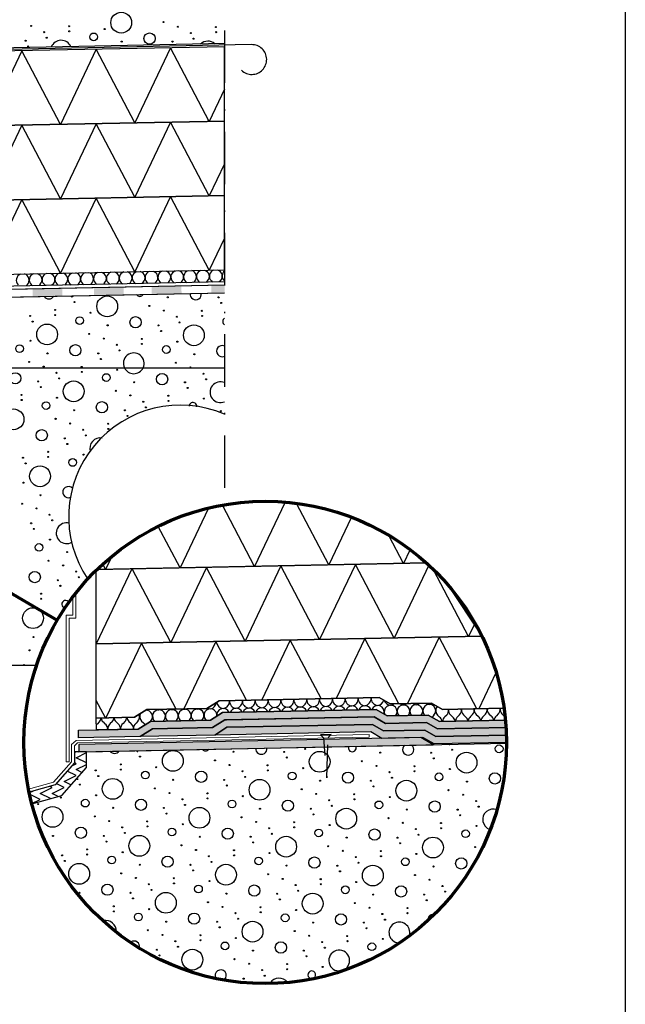
# Model space of a CAD drawing. Units: millimetres. Extents: x 18 to 200, y 10 to 287.
# Drawn here: x 159 to 200, y 130 to 196 of the extents above; entities that cross this region are included whole.
import ezdxf
from ezdxf.xclip import XClip

# ---------------------------------------------------------------- set-up
doc = ezdxf.new("R2010")
doc.units = ezdxf.units.MM
doc.header["$MEASUREMENT"] = 0
doc.header["$XCLIPFRAME"] = 0
doc.linetypes.add('DASHED2', pattern=[3.75, 2.5, -1.25])
doc.linetypes.add('Pistekatkoviiva', pattern=[6.702778, 3.527778, -1.763889, 0, -1.411111])
for name, color, linetype in [('KERABIT', 7, 'Continuous'), ('KERABIT_KERMI', 7, 'Continuous'), ('KERABIT_MAKSARUOHO', 7, 'Continuous'), ('KERABIT_SUODATINKANGAS', 7, 'Continuous')]:
    doc.layers.add(name, color=color, linetype=linetype)

# ---------------------------------------------------------------- blocks, each defined once
blk = doc.blocks.new('*X6')
at = {"layer": 'KERABIT', "linetype": 'Continuous'}
for p, q in [((163.01, 146.977), (163.103, 147.023)), ((163.12, 146.632), (163.81, 146.977)), ((162.844, 146.094), (163.12, 146.232)), ((163.12, 146.232), (163.01, 146.287)), ((163.81, 146.287), (163.12, 146.632)), ((163.12, 145.432), (162.525, 145.73)), ((163.12, 145.832), (163.81, 146.177)), ((163.508, 145.638), (163.12, 145.832)), ((162.32, 144.632), (161.794, 144.896)), ((162.22, 145.382), (162.32, 145.432)), ((162.32, 145.432), (162.281, 145.452)), ((162.32, 145.032), (163.12, 145.432)), ((162.777, 144.804), (162.32, 145.032)), ((159.981, 144.263), (160.267, 144.406)), ((160.72, 144.232), (161.52, 144.632)), ((161.407, 143.889), (160.72, 144.232)), ((161.52, 144.632), (161.368, 144.708)), ((161.52, 144.232), (162.32, 144.632)), ((161.923, 144.031), (161.52, 144.232)), ((160.72, 143.832), (159.998, 144.194)), ((160.15, 143.547), (160.72, 143.832))]:
    blk.add_line(p, q, dxfattribs=at)
blk = doc.blocks.new('*X7')
at = {"layer": 'KERABIT', "linetype": 'Continuous'}
for centre, radius in [((169.62, 146.42), 0.699), ((173.687, 147.03), 0.0349), ((177.099, 147.026), 0.0349), ((178.512, 147.225), 0.0349), ((179.48, 146.361), 0.699), ((183.547, 146.972), 0.0349), ((186.959, 146.967), 0.0349), ((188.372, 147.167), 0.0349), ((189.34, 146.303), 0.699), ((191.53, 147.23), 0.259), ((166.119, 146.18), 0.0349), ((167.415, 146.707), 0.0349), ((172.45, 146.453), 0.0349), ((177.275, 146.648), 0.0349), ((182.31, 146.395), 0.0349), ((187.135, 146.59), 0.0349), ((164.438, 145.778), 0.0349), ((166.129, 145.838), 0.0349), ((167.772, 145.464), 0.259), ((168.505, 145.99), 0.0349), ((171.521, 145.354), 0.377), ((173.428, 146.141), 0.0349), ((174.298, 145.72), 0.0349), ((175.979, 146.121), 0.0349), ((175.989, 145.779), 0.0349), ((177.632, 145.405), 0.259), ((178.365, 145.931), 0.0349), ((181.381, 145.295), 0.377), ((183.288, 146.082), 0.0349), ((184.158, 145.661), 0.0349), ((185.839, 146.062), 0.0349), ((185.849, 145.721), 0.0349), ((187.492, 145.347), 0.259), ((188.225, 145.872), 0.0349), ((191.241, 145.237), 0.377), ((163.201, 145.201), 0.0349), ((164.614, 145.401), 0.0349), ((165.582, 144.537), 0.699), ((169.649, 145.147), 0.0349), ((173.061, 145.143), 0.0349), ((174.474, 145.342), 0.0349), ((175.442, 144.478), 0.699), ((179.509, 145.088), 0.0349), ((182.921, 145.084), 0.0349), ((184.334, 145.284), 0.0349), ((185.302, 144.419), 0.699), ((189.369, 145.03), 0.0349), ((163.377, 144.824), 0.0349), ((168.411, 144.57), 0.0349), ((169.389, 144.258), 0.0349), ((171.941, 144.238), 0.0349), ((173.237, 144.765), 0.0349), ((178.271, 144.512), 0.0349), ((179.249, 144.199), 0.0349), ((183.097, 144.707), 0.0349), ((188.131, 144.453), 0.0349), ((162.091, 143.955), 0.0349), ((163.734, 143.581), 0.259), ((164.467, 144.106), 0.0349), ((167.482, 143.471), 0.377), ((170.26, 143.837), 0.0349), ((171.951, 143.896), 0.0349), ((173.594, 143.522), 0.259), ((174.327, 144.048), 0.0349), ((177.342, 143.412), 0.377), ((180.12, 143.778), 0.0349), ((181.801, 144.179), 0.0349), ((181.811, 143.838), 0.0349), ((183.454, 143.464), 0.259), ((184.187, 143.989), 0.0349), ((187.202, 143.354), 0.377), ((189.109, 144.141), 0.0349), ((189.98, 143.72), 0.0349), ((160.576, 143.518), 0.0349), ((161.543, 142.654), 0.699), ((165.61, 143.264), 0.0349), ((169.022, 143.26), 0.0349), ((169.198, 142.882), 0.0349), ((170.436, 143.459), 0.0349), ((171.403, 142.595), 0.699), ((175.47, 143.205), 0.0349), ((178.882, 143.201), 0.0349), ((180.296, 143.4), 0.0349), ((181.263, 142.536), 0.699), ((185.33, 143.147), 0.0349), ((188.742, 143.143), 0.0349), ((190.156, 143.342), 0.0349), ((164.373, 142.687), 0.0349), ((165.351, 142.375), 0.0349), ((167.903, 142.355), 0.0349), ((174.233, 142.628), 0.0349), ((175.211, 142.316), 0.0349), ((177.763, 142.296), 0.0349), ((179.058, 142.823), 0.0349), ((184.093, 142.57), 0.0349), ((185.071, 142.258), 0.0349), ((187.623, 142.238), 0.0349), ((188.918, 142.765), 0.0349), ((163.444, 141.588), 0.377), ((166.221, 141.954), 0.0349), ((166.397, 141.576), 0.0349), ((167.912, 142.013), 0.0349), ((169.555, 141.639), 0.259), ((170.288, 142.165), 0.0349), ((173.304, 141.529), 0.377), ((176.081, 141.895), 0.0349), ((177.772, 141.955), 0.0349), ((179.415, 141.58), 0.259), ((180.148, 142.106), 0.0349), ((183.164, 141.471), 0.377), ((185.941, 141.836), 0.0349), ((187.632, 141.896), 0.0349), ((189.275, 141.522), 0.259), ((190.008, 142.048), 0.0349), ((161.572, 141.381), 0.0349), ((164.984, 141.377), 0.0349), ((165.16, 140.999), 0.0349), ((167.365, 140.712), 0.699), ((171.432, 141.322), 0.0349), ((174.844, 141.318), 0.0349), ((175.02, 140.94), 0.0349), ((176.257, 141.517), 0.0349), ((177.225, 140.653), 0.699), ((181.292, 141.264), 0.0349), ((184.704, 141.26), 0.0349), ((186.117, 141.459), 0.0349), ((187.085, 140.595), 0.699), ((163.864, 140.472), 0.0349), ((166.25, 140.282), 0.0349), ((170.195, 140.745), 0.0349), ((171.173, 140.433), 0.0349), ((173.724, 140.413), 0.0349), ((180.055, 140.687), 0.0349), ((181.033, 140.375), 0.0349), ((183.584, 140.355), 0.0349), ((184.88, 140.882), 0.0349), ((189.915, 140.628), 0.0349), ((162.183, 140.071), 0.0349), ((162.359, 139.693), 0.0349), ((163.874, 140.13), 0.0349), ((165.517, 139.756), 0.259), ((169.266, 139.646), 0.377), ((172.043, 140.012), 0.0349), ((172.219, 139.634), 0.0349), ((173.734, 140.072), 0.0349), ((175.377, 139.697), 0.259), ((176.11, 140.223), 0.0349), ((179.126, 139.587), 0.377), ((181.903, 139.953), 0.0349), ((182.079, 139.576), 0.0349), ((183.594, 140.013), 0.0349), ((185.237, 139.639), 0.259), ((185.97, 140.165), 0.0349), ((188.986, 139.529), 0.377), ((163.327, 138.829), 0.699), ((167.394, 139.439), 0.0349), ((170.806, 139.435), 0.0349), ((170.982, 139.057), 0.0349), ((173.187, 138.77), 0.699), ((177.254, 139.381), 0.0349), ((180.666, 139.376), 0.0349), ((180.842, 138.999), 0.0349), ((183.047, 138.712), 0.699), ((187.114, 139.322), 0.0349), ((166.157, 138.862), 0.0349), ((167.135, 138.55), 0.0349), ((169.686, 138.53), 0.0349), ((172.072, 138.34), 0.0349), ((176.017, 138.804), 0.0349), ((176.995, 138.492), 0.0349), ((179.546, 138.471), 0.0349), ((181.932, 138.281), 0.0349), ((185.877, 138.745), 0.0349), ((186.855, 138.433), 0.0349), ((165.228, 137.763), 0.377), ((168.005, 138.129), 0.0349), ((168.181, 137.751), 0.0349), ((169.696, 138.189), 0.0349), ((171.339, 137.814), 0.259), ((175.088, 137.704), 0.377), ((177.865, 138.07), 0.0349), ((178.041, 137.693), 0.0349), ((179.556, 138.13), 0.0349), ((181.199, 137.756), 0.259), ((184.948, 137.646), 0.377), ((187.725, 138.012), 0.0349), ((187.901, 137.634), 0.0349), ((163.356, 137.556), 0.0349), ((166.768, 137.552), 0.0349), ((166.944, 137.174), 0.0349), ((169.149, 136.887), 0.699), ((171.978, 136.921), 0.0349), ((173.216, 137.498), 0.0349), ((176.628, 137.493), 0.0349), ((176.804, 137.116), 0.0349), ((179.009, 136.829), 0.699), ((183.076, 137.439), 0.0349), ((186.488, 137.435), 0.0349), ((186.664, 137.057), 0.0349), ((165.648, 136.647), 0.0349), ((165.658, 136.305), 0.0349), ((168.034, 136.457), 0.0349), ((172.956, 136.608), 0.0349), ((175.508, 136.588), 0.0349), ((177.894, 136.398), 0.0349), ((181.838, 136.862), 0.0349), ((182.816, 136.55), 0.0349), ((185.368, 136.53), 0.0349), ((167.301, 135.931), 0.259), ((169.177, 135.615), 0.0349), ((171.049, 135.821), 0.377), ((172.589, 135.61), 0.0349), ((173.827, 136.187), 0.0349), ((174.003, 135.81), 0.0349), ((174.97, 134.946), 0.699), ((175.518, 136.247), 0.0349), ((177.161, 135.873), 0.259), ((180.909, 135.763), 0.377), ((183.687, 136.129), 0.0349), ((183.863, 135.751), 0.0349), ((185.378, 136.188), 0.0349), ((167.94, 135.038), 0.0349), ((172.765, 135.233), 0.0349), ((177.8, 134.979), 0.0349), ((179.037, 135.556), 0.0349), ((182.449, 135.552), 0.0349), ((182.625, 135.174), 0.0349), ((168.918, 134.725), 0.0349), ((169.788, 134.304), 0.0349), ((171.47, 134.705), 0.0349), ((171.479, 134.364), 0.0349), ((173.855, 134.515), 0.0349), ((178.778, 134.667), 0.0349), ((181.33, 134.647), 0.0349), ((181.339, 134.305), 0.0349), ((183.715, 134.457), 0.0349), ((168.551, 133.727), 0.0349), ((169.964, 133.927), 0.0349), ((170.932, 133.062), 0.699), ((173.122, 133.99), 0.259), ((174.999, 133.673), 0.0349), ((176.871, 133.88), 0.377), ((178.411, 133.669), 0.0349), ((179.648, 134.246), 0.0349), ((179.824, 133.868), 0.0349), ((182.982, 133.931), 0.259), ((168.727, 133.35), 0.0349), ((173.762, 133.096), 0.0349), ((178.587, 133.291), 0.0349), ((174.74, 132.784), 0.0349), ((175.61, 132.363), 0.0349), ((177.291, 132.764), 0.0349), ((177.301, 132.422), 0.0349), ((179.677, 132.574), 0.0349), ((174.373, 131.786), 0.0349), ((175.786, 131.985), 0.0349)]:
    blk.add_circle(centre, radius, dxfattribs=at)
for centre, radius, start, end in [((165.699, 147.296), 0.377, 216.92118, 325.37034), ((167.239, 147.085), 0.0349, 142.74783, 39.54369), ((171.81, 147.347), 0.259, 216.27122, 326.0203), ((175.559, 147.237), 0.377, 175.71688, 6.57465), ((181.67, 147.288), 0.259, 156.90747, 25.38406), ((185.419, 147.178), 0.377, 130.44668, 51.84485), ((188.196, 147.544), 0.0349, 214.06653, 328.22499), ((191.123, 142.478), 0.699, 68.91602, 250.48389), ((161.313, 140.492), 0.0349, 299.32813, 119.75128), ((165.11, 135.004), 0.699, 354.50843, 101.9122), ((187.021, 135.814), 0.259, 75.95205, 190.4198), ((184.83, 134.887), 0.699, 345.04043, 264.05704), ((167.011, 133.938), 0.377, 347.22332, 123.6792), ((180.792, 133.004), 0.699, 296.62763, 277.92111), ((169.817, 132.632), 0.0349, 302.14316, 186.03373), ((172.833, 131.997), 0.377, 314.56981, 208.15582), ((176.754, 131.121), 0.699, 36.87504, 147.20951), ((178.944, 132.048), 0.259, 286.67662, 270.59775)]:
    blk.add_arc(centre, radius, start, end, dxfattribs=at)
blk = doc.blocks.new('*X11')
at = {"layer": 'KERABIT', "linetype": 'Continuous'}
for centre, radius in [((165.88, 172.704), 0.0349), ((159.036, 172.127), 0.377), ((161.813, 172.493), 0.0349), ((161.989, 172.115), 0.0349), ((163.504, 172.553), 0.0349), ((165.147, 172.178), 0.259), ((168.896, 172.068), 0.377), ((171.673, 172.434), 0.0349), ((171.849, 172.057), 0.0349), ((160.576, 171.916), 0.0349), ((160.752, 171.538), 0.0349), ((162.957, 171.251), 0.699), ((167.024, 171.862), 0.0349), ((170.436, 171.857), 0.0349), ((170.612, 171.48), 0.0349), ((159.456, 171.011), 0.0349), ((159.466, 170.669), 0.0349), ((161.842, 170.821), 0.0349), ((165.787, 171.285), 0.0349), ((166.765, 170.972), 0.0349), ((169.316, 170.952), 0.0349), ((171.702, 170.762), 0.0349), ((158.919, 169.368), 0.699), ((161.109, 170.295), 0.259), ((164.858, 170.185), 0.377), ((167.635, 170.551), 0.0349), ((167.811, 170.174), 0.0349), ((169.326, 170.611), 0.0349), ((161.749, 169.402), 0.0349), ((162.986, 169.979), 0.0349), ((166.398, 169.974), 0.0349), ((166.574, 169.597), 0.0349), ((172.846, 169.92), 0.0349), ((162.727, 169.089), 0.0349), ((165.278, 169.069), 0.0349), ((165.288, 168.728), 0.0349), ((160.819, 168.302), 0.377), ((162.36, 168.091), 0.0349), ((163.597, 168.668), 0.0349), ((163.773, 168.291), 0.0349), ((162.536, 167.714), 0.0349), ((159.559, 166.785), 0.0349), ((161.24, 167.186), 0.0349), ((161.249, 166.845), 0.0349), ((162.893, 166.471), 0.259), ((163.626, 166.996), 0.0349), ((159.735, 166.407), 0.0349), ((160.702, 165.543), 0.699), ((159.587, 165.113), 0.0349), ((160.731, 164.271), 0.0349), ((159.494, 163.694), 0.0349), ((160.472, 163.382), 0.0349), ((161.342, 162.96), 0.0349), ((160.105, 162.383), 0.0349), ((161.518, 162.583), 0.0349), ((160.281, 162.006), 0.0349), ((160.638, 160.763), 0.259), ((161.371, 161.288), 0.0349), ((162.515, 160.446), 0.0349), ((161.277, 159.869), 0.0349), ((162.255, 159.557), 0.0349), ((160.348, 158.77), 0.377), ((163.126, 159.136), 0.0349), ((163.302, 158.758), 0.0349), ((161.888, 158.559), 0.0349), ((162.064, 158.181), 0.0349), ((160.769, 157.654), 0.0349), ((160.778, 157.312), 0.0349), ((160.231, 156.011), 0.699), ((160.26, 154.738), 0.0349), ((160.001, 153.849), 0.0349)]:
    blk.add_circle(centre, radius, dxfattribs=at)
for centre, radius, start, end in [((166.995, 173.134), 0.699, 206.29409, 333.70591), ((170.803, 172.856), 0.0349, 242.79105, 297.20895), ((172.817, 171.193), 0.699, 66.6261, 293.3739), ((170.969, 170.237), 0.259, 355.42156, 175.6902), ((164.741, 167.426), 0.699, 79.4363, 197.32683), ((162.603, 164.478), 0.377, 39.6783, 296.17662), ((162.486, 161.719), 0.699, 75.01635, 300.59712), ((162.421, 156.938), 0.259, 28.68543, 261.34365), ((159.634, 152.851), 0.0349, 310.76763, 229.23237)]:
    blk.add_arc(centre, radius, start, end, dxfattribs=at)
blk = doc.blocks.new('*X12')
at = {"layer": 'KERABIT', "linetype": 'Continuous'}
for centre, radius in [((162.831, 177.624), 0.0349), ((165.212, 176.959), 0.699), ((169.279, 177.569), 0.0349), ((172.691, 177.565), 0.0349), ((161.711, 176.719), 0.0349), ((163.007, 177.246), 0.0349), ((168.042, 176.992), 0.0349), ((169.02, 176.68), 0.0349), ((171.571, 176.66), 0.0349), ((172.867, 177.187), 0.0349), ((160.03, 176.318), 0.0349), ((161.721, 176.377), 0.0349), ((163.364, 176.003), 0.259), ((164.097, 176.529), 0.0349), ((167.112, 175.893), 0.377), ((169.89, 176.259), 0.0349), ((171.581, 176.319), 0.0349), ((160.206, 175.94), 0.0349), ((161.174, 175.076), 0.699), ((165.241, 175.686), 0.0349), ((168.653, 175.682), 0.0349), ((168.829, 175.304), 0.0349), ((170.066, 175.881), 0.0349), ((171.034, 175.017), 0.699), ((160.059, 174.646), 0.0349), ((164.003, 175.109), 0.0349), ((164.981, 174.797), 0.0349), ((167.533, 174.777), 0.0349), ((159.326, 174.12), 0.259), ((163.074, 174.01), 0.377), ((165.852, 174.376), 0.0349), ((166.028, 173.998), 0.0349), ((167.543, 174.436), 0.0349), ((169.186, 174.061), 0.259), ((169.919, 174.587), 0.0349), ((161.202, 173.803), 0.0349), ((164.614, 173.799), 0.0349), ((164.79, 173.421), 0.0349), ((171.062, 173.745), 0.0349), ((159.965, 173.226), 0.0349), ((160.943, 172.914), 0.0349), ((163.495, 172.894), 0.0349), ((169.825, 173.168), 0.0349)]:
    blk.add_circle(centre, radius, dxfattribs=at)
for centre, radius, start, end in [((159.419, 177.628), 0.0349, 228.12802, 314.16351), ((161.291, 177.835), 0.377, 212.30359, 329.98793), ((167.402, 177.886), 0.259, 209.68814, 332.60339), ((171.151, 177.776), 0.377, 171.83306, 10.45846), ((173.224, 175.944), 0.259, 119.90354, 240.09646), ((172.934, 173.951), 0.377, 64.80347, 295.19653), ((166.995, 173.134), 0.699, 333.70591, 206.29409), ((170.803, 172.856), 0.0349, 297.20895, 242.79105)]:
    blk.add_arc(centre, radius, start, end, dxfattribs=at)
blk = doc.blocks.new('*X13')
at = {"layer": 'KERABIT', "linetype": 'Continuous'}
for p, q in [((164.47, 189.236), (162.071, 184.187)), ((167.07, 184.287), (164.471, 189.236)), ((169.47, 189.336), (167.07, 184.287)), ((172.069, 184.387), (169.47, 189.336)), ((159.471, 189.136), (157.072, 184.087)), ((162.071, 184.187), (159.471, 189.136)), ((173.095, 186.544), (172.069, 184.387))]:
    blk.add_line(p, q, dxfattribs=at)
blk = doc.blocks.new('*X14')
at = {"layer": 'KERABIT', "linetype": 'Continuous'}
for p, q in [((159.471, 194.137), (157.072, 189.088)), ((162.071, 189.188), (159.471, 194.137)), ((164.47, 194.237), (162.071, 189.188)), ((167.07, 189.288), (164.471, 194.237)), ((169.47, 194.337), (167.07, 189.288)), ((172.069, 189.388), (169.47, 194.337)), ((173.095, 191.545), (172.069, 189.388))]:
    blk.add_line(p, q, dxfattribs=at)
blk = doc.blocks.new('*X15')
at = {"layer": 'KERABIT', "linetype": 'Continuous'}
for centre, radius in [((166.154, 196.024), 0.699), ((160.102, 195.804), 0.0349), ((168.984, 196.058), 0.0349), ((160.972, 195.383), 0.0349), ((162.654, 195.784), 0.0349), ((162.663, 195.442), 0.0349), ((164.306, 195.068), 0.259), ((165.039, 195.594), 0.0349), ((168.055, 194.958), 0.377), ((169.962, 195.745), 0.0349), ((170.832, 195.324), 0.0349), ((172.514, 195.725), 0.0349), ((172.523, 195.384), 0.0349), ((159.735, 194.806), 0.0349), ((161.148, 195.005), 0.0349), ((166.183, 194.751), 0.0349), ((169.595, 194.747), 0.0349), ((171.008, 194.946), 0.0349), ((159.911, 194.428), 0.0349)]:
    blk.add_circle(centre, radius, dxfattribs=at)
for centre, start, end in [((162.116, 194.141), 22.35984, 159.93169), ((171.976, 194.082), 47.83028, 134.46124)]:
    blk.add_arc(centre, 0.699, start, end, dxfattribs=at)
blk = doc.blocks.new('*X17')
at = {"layer": 'KERABIT', "linetype": 'Continuous'}
for p, q in [((170.222, 178.634), (170.138, 178.547)), ((170.475, 178.639), (170.562, 178.555)), ((171.086, 178.651), (171.002, 178.564)), ((171.339, 178.656), (171.427, 178.573)), ((171.95, 178.668), (171.866, 178.581)), ((172.204, 178.673), (172.291, 178.59)), ((172.815, 178.686), (172.731, 178.599)), ((173.068, 178.691), (173.095, 178.665)), ((159.851, 178.426), (159.767, 178.34)), ((160.104, 178.431), (160.192, 178.348)), ((160.716, 178.444), (160.632, 178.357)), ((160.969, 178.449), (161.056, 178.365)), ((161.58, 178.461), (161.496, 178.374)), ((161.833, 178.466), (161.92, 178.383)), ((162.444, 178.478), (162.36, 178.391)), ((162.697, 178.483), (162.785, 178.4)), ((163.308, 178.496), (163.224, 178.409)), ((163.561, 178.501), (163.649, 178.417)), ((164.172, 178.513), (164.088, 178.426)), ((164.426, 178.518), (164.513, 178.434)), ((165.037, 178.53), (164.953, 178.443)), ((165.29, 178.535), (165.377, 178.452)), ((165.901, 178.547), (165.817, 178.461)), ((166.154, 178.552), (166.241, 178.469)), ((166.765, 178.565), (166.681, 178.478)), ((167.018, 178.57), (167.106, 178.486)), ((167.629, 178.582), (167.545, 178.495)), ((167.882, 178.587), (167.97, 178.504)), ((168.494, 178.599), (168.41, 178.512)), ((168.747, 178.604), (168.834, 178.521)), ((169.358, 178.617), (169.274, 178.53)), ((169.611, 178.622), (169.698, 178.538))]:
    blk.add_line(p, q, dxfattribs=at)
for centre, start_param, end_param in [((167.318, 178.88), 2.356194, 4.41639), ((168.182, 178.897), 5.008388, 7.068583), ((168.182, 178.897), 2.356194, 4.41639), ((169.046, 178.914), 5.008388, 7.068583), ((169.046, 178.914), 2.356194, 4.41639), ((169.91, 178.931), 5.008388, 7.068583), ((169.91, 178.931), 2.356194, 4.41639), ((170.775, 178.949), 5.008388, 7.068583), ((170.775, 178.949), 2.356194, 4.41639), ((171.639, 178.966), 5.008388, 7.068583), ((171.639, 178.966), 2.356194, 4.41639), ((172.503, 178.983), 5.008388, 7.068583), ((172.503, 178.983), 2.356194, 4.41639), ((173.367, 179.001), 5.375267, 7.068583), ((159.54, 178.724), 5.008388, 7.068583), ((159.54, 178.724), 2.356194, 4.41639), ((160.404, 178.741), 5.008388, 7.068583), ((160.404, 178.741), 2.356194, 4.41639), ((161.268, 178.759), 5.008388, 7.068583), ((161.268, 178.759), 2.356194, 4.41639), ((162.132, 178.776), 5.008388, 7.068583), ((162.132, 178.776), 2.356194, 4.41639), ((162.997, 178.793), 5.008388, 7.068583), ((162.997, 178.793), 2.356194, 4.41639), ((163.861, 178.81), 5.008388, 7.068583), ((163.861, 178.81), 2.356194, 4.41639), ((164.725, 178.828), 5.008388, 7.068583), ((164.725, 178.828), 2.356194, 4.41639), ((165.589, 178.845), 5.008388, 7.068583), ((165.589, 178.845), 2.356194, 4.41639), ((166.453, 178.862), 5.008388, 7.068583), ((166.453, 178.862), 2.356194, 4.41639), ((167.318, 178.88), 5.008388, 7.068583)]:
    blk.add_ellipse(centre, major_axis=(-0.432, -0.009), ratio=0.994159, start_param=start_param, end_param=end_param, dxfattribs=at)
blk = doc.blocks.new('*X18')
at = {"layer": 'KERABIT', "linetype": 'Continuous'}
for p, q in [((159.471, 184.135), (157.072, 179.086)), ((162.071, 179.186), (159.471, 184.135)), ((164.47, 184.235), (162.071, 179.186)), ((167.07, 179.286), (164.471, 184.235)), ((169.47, 184.335), (167.07, 179.286)), ((172.069, 179.386), (169.47, 184.335)), ((173.095, 181.543), (172.069, 179.386))]:
    blk.add_line(p, q, dxfattribs=at)
blk = doc.blocks.new('*X24')
at = {"layer": 'KERABIT', "linetype": 'Continuous'}
for p, q in [((175.102, 159.488), (172.946, 163.593)), ((177.136, 163.767), (175.102, 159.488)), ((180.102, 159.588), (177.93, 163.723)), ((171.988, 163.353), (170.103, 159.388)), ((170.103, 159.388), (168.643, 162.168)), ((181.603, 162.747), (180.102, 159.588)), ((185.101, 159.688), (184.137, 161.523)), ((185.525, 160.58), (185.101, 159.688)), ((165.104, 159.288), (164.933, 159.613)), ((165.473, 160.064), (165.104, 159.288))]:
    blk.add_line(p, q, dxfattribs=at)
blk = doc.blocks.new('*X25')
at = {"layer": 'KERABIT', "linetype": 'Continuous'}
for p, q in [((176.875, 159.523), (174.475, 154.474)), ((179.474, 154.574), (176.875, 159.523)), ((181.874, 159.623), (179.474, 154.574)), ((184.473, 154.674), (181.874, 159.623)), ((186.797, 159.563), (184.473, 154.674)), ((166.876, 159.323), (164.477, 154.274)), ((169.476, 154.374), (166.877, 159.323)), ((171.876, 159.423), (169.476, 154.374)), ((174.475, 154.474), (171.876, 159.423)), ((189.473, 154.774), (187.138, 159.218)), ((189.852, 155.572), (189.473, 154.774))]:
    blk.add_line(p, q, dxfattribs=at)
blk = doc.blocks.new('*X26')
at = {"layer": 'KERABIT', "linetype": 'Continuous'}
for p, q in [((189.128, 149.524), (189.257, 149.401)), ((189.739, 149.537), (189.615, 149.408)), ((189.992, 149.542), (190.121, 149.418)), ((190.603, 149.554), (190.479, 149.426)), ((190.857, 149.559), (190.986, 149.436)), ((191.468, 149.571), (191.344, 149.443)), ((191.721, 149.576), (191.85, 149.453)), ((164.677, 149.035), (164.553, 148.907)), ((164.93, 149.04), (165.059, 148.917)), ((165.541, 149.053), (165.417, 148.924)), ((165.794, 149.058), (165.923, 148.934)), ((166.405, 149.07), (166.281, 148.942)), ((166.658, 149.075), (166.788, 148.952)), ((167.27, 149.087), (167.145, 148.959)), ((167.523, 149.092), (167.652, 148.969)), ((168.134, 149.105), (168.083, 149.052)), ((168.387, 149.11), (168.422, 149.076)), ((168.998, 149.122), (168.964, 149.087)), ((169.251, 149.127), (169.286, 149.093)), ((169.862, 149.139), (169.829, 149.104)), ((170.115, 149.144), (170.15, 149.111)), ((170.726, 149.156), (170.693, 149.122)), ((170.98, 149.161), (171.014, 149.128)), ((171.591, 149.174), (171.557, 149.139)), ((171.844, 149.179), (171.879, 149.145)), ((187.147, 149.485), (187.023, 149.356)), ((187.4, 149.49), (187.529, 149.367)), ((188.011, 149.502), (187.887, 149.374)), ((188.264, 149.507), (188.393, 149.384)), ((188.875, 149.519), (188.751, 149.391))]:
    blk.add_line(p, q, dxfattribs=at)
for centre, major_axis, start_param, end_param in [((172.073, 150.399), (-0.487, -0.01), 1.678571, 3.038103), ((173.042, 150.418), (-0.487, -0.01), 0.104009, 1.463021), ((172.937, 150.416), (-0.487, -0.01), 1.678571, 3.247101), ((173.906, 150.435), (-0.487, -0.01), 6.177677, 7.746207), ((173.801, 150.433), (-0.487, -0.01), 1.678571, 3.247101), ((174.77, 150.453), (-0.487, -0.01), 6.177677, 7.746207), ((174.665, 150.451), (-0.487, -0.01), 1.678571, 3.247101), ((175.634, 150.47), (-0.487, -0.01), 6.177677, 7.746207), ((175.529, 150.468), (-0.487, -0.01), 1.678571, 3.247101), ((176.499, 150.487), (-0.487, -0.01), 6.177677, 7.746207), ((176.394, 150.485), (-0.487, -0.01), 1.678571, 3.247101), ((177.363, 150.505), (-0.487, -0.01), 6.177677, 7.746207), ((177.258, 150.503), (-0.487, -0.01), 1.678571, 3.247101), ((178.227, 150.522), (-0.487, -0.01), 6.177677, 7.746207), ((178.122, 150.52), (-0.487, -0.01), 1.678571, 3.247101), ((179.091, 150.539), (-0.487, -0.01), 6.177677, 7.746207), ((178.986, 150.537), (-0.487, -0.01), 1.678571, 3.247101), ((179.955, 150.556), (-0.487, -0.01), 6.177677, 7.746207), ((179.851, 150.554), (-0.487, -0.01), 1.678571, 3.247101), ((180.82, 150.574), (-0.487, -0.01), 6.177677, 7.746207), ((180.715, 150.572), (-0.487, -0.01), 1.678571, 3.247101), ((181.684, 150.591), (-0.487, -0.01), 6.177677, 7.746207), ((181.579, 150.589), (-0.487, -0.01), 1.678571, 3.247101), ((182.548, 150.608), (-0.487, -0.01), 6.177677, 7.746207), ((182.443, 150.606), (-0.487, -0.01), 1.678571, 3.247101), ((183.412, 150.626), (-0.487, -0.01), 6.177677, 7.746207), ((183.378, 149.713), (-0.432, -0.009), 2.788924, 5.890731), ((183.307, 150.624), (-0.487, -0.01), 1.678571, 2.862101), ((184.242, 149.731), (-0.432, -0.009), 2.425511, 6.746475), ((184.276, 150.643), (-0.487, -0.01), 0.331547, 1.463021), ((184.172, 150.641), (-0.487, -0.01), 1.678571, 2.187293), ((185.106, 149.748), (-0.432, -0.009), 2.425511, 6.999267), ((185.141, 150.66), (-0.487, -0.01), 0.9543, 1.463021), ((185.036, 150.658), (-0.487, -0.01), 1.678571, 2.187293), ((185.971, 149.765), (-0.432, -0.009), 2.425511, 6.999267), ((186.005, 150.677), (-0.487, -0.01), 0.9543, 1.463021), ((185.9, 150.675), (-0.487, -0.01), 1.678571, 2.187293), ((186.835, 149.782), (-0.432, -0.009), 2.356194, 6.999267), ((186.869, 150.695), (-0.487, -0.01), 0.9543, 1.463021), ((186.764, 150.693), (-0.487, -0.01), 1.678571, 2.094756), ((166.958, 149.385), (-0.432, -0.009), 2.356194, 3.495089), ((167.822, 149.402), (-0.432, -0.009), 5.818367, 7.068583), ((167.822, 149.402), (-0.432, -0.009), 2.356194, 4.698798), ((167.751, 150.312), (-0.487, -0.01), 1.693726, 1.953563), ((168.686, 149.419), (-0.432, -0.009), 2.356194, 7.068583), ((168.721, 150.332), (-0.487, -0.01), 1.187837, 1.463021), ((168.616, 150.33), (-0.487, -0.01), 1.678571, 1.953839), ((169.551, 149.437), (-0.432, -0.009), 2.356194, 7.068583), ((169.585, 150.349), (-0.487, -0.01), 1.187562, 1.463021), ((169.48, 150.347), (-0.487, -0.01), 1.678571, 1.954114), ((170.415, 149.454), (-0.432, -0.009), 2.356194, 7.068583), ((170.449, 150.366), (-0.487, -0.01), 1.187287, 1.463021), ((170.344, 150.364), (-0.487, -0.01), 1.678571, 1.954388), ((171.279, 149.471), (-0.432, -0.009), 2.356194, 7.068583), ((171.313, 150.384), (-0.487, -0.01), 1.187012, 1.463021), ((171.208, 150.382), (-0.487, -0.01), 1.678571, 1.954663), ((172.143, 149.489), (-0.432, -0.009), 2.959569, 7.068583), ((172.177, 150.401), (-0.487, -0.01), 1.061941, 1.463021), ((173.007, 149.506), (-0.432, -0.009), 3.529658, 6.446776), ((173.872, 149.523), (-0.432, -0.009), 3.530054, 5.895091), ((174.736, 149.54), (-0.432, -0.009), 3.53045, 5.894694), ((175.6, 149.558), (-0.432, -0.009), 3.530846, 5.894298), ((176.464, 149.575), (-0.432, -0.009), 3.531242, 5.893902), ((177.329, 149.592), (-0.432, -0.009), 3.531639, 5.893506), ((178.193, 149.61), (-0.432, -0.009), 3.532035, 5.89311), ((179.057, 149.627), (-0.432, -0.009), 3.532431, 5.892713), ((179.921, 149.644), (-0.432, -0.009), 3.532828, 5.892317), ((180.785, 149.661), (-0.432, -0.009), 3.533224, 5.89192), ((181.65, 149.679), (-0.432, -0.009), 3.533621, 5.891524), ((182.514, 149.696), (-0.432, -0.009), 3.534017, 5.891127), ((187.699, 149.8), (-0.432, -0.009), 5.566743, 7.068583), ((187.699, 149.8), (-0.432, -0.009), 2.356194, 3.304383), ((188.563, 149.817), (-0.432, -0.009), 6.120395, 7.068583), ((188.563, 149.817), (-0.432, -0.009), 2.356194, 3.304383), ((189.428, 149.834), (-0.432, -0.009), 6.120395, 7.068583), ((189.428, 149.834), (-0.432, -0.009), 2.356194, 3.304383), ((190.292, 149.852), (-0.432, -0.009), 6.120395, 7.068583), ((190.292, 149.852), (-0.432, -0.009), 2.356194, 3.304383), ((191.156, 149.869), (-0.432, -0.009), 6.120395, 7.068583), ((191.156, 149.869), (-0.432, -0.009), 2.356194, 3.304383), ((192.02, 149.886), (-0.432, -0.009), 6.120395, 7.068583), ((164.866, 148.536), (-0.487, -0.01), 5.390012, 5.586028), ((164.365, 149.333), (-0.432, -0.009), 2.356194, 3.053432), ((165.229, 149.35), (-0.432, -0.009), 0.08816, 0.785398), ((164.761, 148.534), (-0.487, -0.01), 3.078373, 4.034766), ((165.73, 148.553), (-0.487, -0.01), 5.390012, 6.346405), ((165.229, 149.35), (-0.432, -0.009), 2.356194, 3.053432), ((166.094, 149.368), (-0.432, -0.009), 0.08816, 0.785398), ((165.625, 148.551), (-0.487, -0.01), 3.078374, 4.034766), ((166.594, 148.57), (-0.487, -0.01), 5.390012, 6.346404), ((166.094, 149.368), (-0.432, -0.009), 2.356194, 3.053432), ((166.958, 149.385), (-0.432, -0.009), 0.08816, 0.785398), ((166.49, 148.568), (-0.487, -0.01), 3.078374, 4.034766), ((167.459, 148.588), (-0.487, -0.01), 5.390012, 6.346404), ((167.354, 148.585), (-0.487, -0.01), 3.697805, 4.034766), ((187.336, 148.985), (-0.487, -0.01), 5.390012, 5.396552), ((187.231, 148.983), (-0.487, -0.01), 3.304776, 4.034766), ((188.2, 149.002), (-0.487, -0.01), 5.390012, 6.120002), ((188.095, 149), (-0.487, -0.01), 3.304776, 4.034766), ((189.064, 149.02), (-0.487, -0.01), 5.390012, 6.120002), ((188.959, 149.018), (-0.487, -0.01), 3.304776, 4.034766), ((189.928, 149.037), (-0.487, -0.01), 5.390012, 6.120002), ((189.823, 149.035), (-0.487, -0.01), 3.304776, 4.034766), ((190.792, 149.054), (-0.487, -0.01), 5.390012, 6.120002), ((190.688, 149.052), (-0.487, -0.01), 3.304776, 4.034766), ((191.657, 149.071), (-0.487, -0.01), 5.390012, 6.120002), ((191.552, 149.069), (-0.487, -0.01), 3.797387, 4.034766)]:
    blk.add_ellipse(centre, major_axis=major_axis, ratio=0.994159, start_param=start_param, end_param=end_param, dxfattribs=at)
blk = doc.blocks.new('*X27')
at = {"layer": 'KERABIT', "linetype": 'Continuous'}
for p, q in [((167.504, 154.335), (165.116, 149.31)), ((169.831, 149.904), (167.504, 154.335)), ((172.503, 154.435), (170.355, 149.915)), ((174.57, 150.5), (172.503, 154.435)), ((177.502, 154.535), (175.594, 150.52)), ((179.569, 150.6), (177.502, 154.535)), ((182.501, 154.635), (180.593, 150.62)), ((184.8, 150.258), (182.501, 154.635)), ((187.5, 154.735), (185.378, 150.269)), ((190.031, 149.916), (187.5, 154.735)), ((191.316, 152.346), (190.163, 149.919)), ((165.092, 149.31), (164.477, 150.48))]:
    blk.add_line(p, q, dxfattribs=at)
blk = doc.blocks.new('Drawing_1_1', base_point=(-1190.127, 1003.759))
at = {"layer": 'KERABIT_KERMI', "linetype": 'Continuous', "lineweight": 0, "true_color": 0x000000}
for points in [[(160.205, 177.618), (162.204, 177.658), (162.194, 178.158), (160.195, 178.118)], [(164.332, 177.701), (166.326, 177.741), (166.316, 178.241), (164.322, 178.201)], [(168.203, 177.778), (170.203, 177.818), (170.193, 178.318), (168.193, 178.278)], [(172.202, 177.858), (173.095, 177.876), (173.095, 178.376), (172.192, 178.358)]]:
    blk.add_hatch(color=18, dxfattribs=at).paths.add_polyline_path(points)
at = {"layer": 'KERABIT_KERMI', "linetype": 'Continuous', "lineweight": 0}
for color, points in [(150, [(163.287, 147.973), (167.434, 148.056), (168.253, 148.573), (172.289, 148.653), (173.108, 149.173), (183.143, 149.372), (183.892, 148.94), (186.65, 148.995), (187.397, 148.564), (191.996, 148.656, 0.007739), (191.958, 149.156), (187.517, 149.067), (186.77, 149.499), (184.01, 149.444), (183.263, 149.875), (172.962, 149.668), (172.145, 149.151), (168.111, 149.07), (167.294, 148.554), (163.277, 148.473)]), (8, [(187.098, 147.503), (186.264, 147.985), (163.296, 147.528), (163.306, 147.027)])]:
    blk.add_hatch(color=color, dxfattribs=at).paths.add_polyline_path(points)
at = {"layer": 'KERABIT_KERMI', "linetype": 'Continuous', "lineweight": 0, "true_color": 0xfdbe02}
blk.add_hatch(color=40, dxfattribs=at).paths.add_polyline_path([(167.434, 148.056), (172.429, 148.156), (173.25, 148.674), (183.023, 148.869), (183.772, 148.437), (186.53, 148.492), (187.277, 148.06), (192.02, 148.155, 0.007734), (191.996, 148.656), (187.397, 148.564), (186.65, 148.995), (183.892, 148.94), (183.143, 149.372), (173.211, 149.175), (173.108, 149.173), (172.289, 148.653), (168.253, 148.573)])
at = {"layer": 'KERABIT_KERMI', "linetype": 'Continuous', "lineweight": 0, "true_color": 0xff8c8f}
blk.add_hatch(color=11, dxfattribs=at).paths.add_polyline_path([(172.43, 148.156), (182.903, 148.365), (183.652, 147.933), (186.41, 147.988), (187.159, 147.557), (192.027, 147.654, 0.007688), (192.02, 148.155), (187.277, 148.06), (186.53, 148.492), (183.772, 148.437), (183.023, 148.869), (173.252, 148.675)])
at = {"layer": 'KERABIT', "linetype": 'Pistekatkoviiva'}
blk.add_line((173.095, 243.117), (173.095, 163.629), dxfattribs=at)
at = {"layer": 'KERABIT', "linetype": 'Continuous'}
for p, q in [((173.106, 194.614), (121.462, 193.581)), ((173.095, 194.409), (121.451, 193.376)), ((173.095, 189.408), (173.095, 194.409)), ((173.095, 189.408), (121.451, 188.375)), ((121.451, 188.375), (173.095, 189.408)), ((173.095, 184.407), (173.095, 189.408)), ((121.451, 183.374), (173.095, 184.407)), ((173.095, 184.407), (121.451, 183.374)), ((173.095, 179.406), (173.095, 184.407)), ((121.451, 178.373), (173.095, 179.406)), ((121.451, 178.373), (173.095, 179.406)), ((173.095, 179.406), (173.095, 178.606)), ((173.095, 178.606), (121.451, 177.573)), ((164.477, 159.275), (186.643, 159.719)), ((186.643, 159.719), (164.531, 159.276)), ((186.643, 159.719), (188.006, 158.34)), ((164.477, 154.274), (164.477, 159.275)), ((188.006, 158.34), (190.372, 154.792)), ((190.372, 154.792), (164.477, 154.274)), ((164.477, 154.274), (190.372, 154.792)), ((164.477, 149.297), (164.477, 154.274)), ((171.906, 149.946), (172.724, 150.463)), ((172.724, 150.463), (171.906, 149.946)), ((172.724, 150.463), (183.469, 150.678)), ((183.469, 150.678), (172.724, 150.463)), ((183.469, 150.678), (184.217, 150.246)), ((184.217, 150.246), (183.469, 150.678)), ((184.217, 150.246), (186.976, 150.301)), ((186.976, 150.301), (184.217, 150.246)), ((186.976, 150.301), (187.723, 149.87)), ((187.723, 149.87), (186.976, 150.301)), ((167.055, 149.349), (167.872, 149.865)), ((167.872, 149.865), (167.055, 149.349)), ((167.872, 149.865), (171.906, 149.946)), ((171.906, 149.946), (167.872, 149.865)), ((172.962, 149.668), (172.145, 149.151)), ((183.263, 149.875), (172.962, 149.668)), ((184.01, 149.444), (183.263, 149.875)), ((187.723, 149.87), (191.864, 149.953)), ((191.864, 149.953), (187.723, 149.87)), ((164.477, 149.297), (167.055, 149.349)), ((167.055, 149.349), (164.477, 149.297)), ((164.493, 148.498), (164.477, 149.297)), ((168.111, 149.07), (167.294, 148.554)), ((172.145, 149.151), (168.111, 149.07)), ((186.77, 149.499), (184.01, 149.444)), ((187.517, 149.067), (186.77, 149.499)), ((191.958, 149.156), (187.517, 149.067)), ((167.294, 148.554), (164.493, 148.498)), ((163.81, 147.038), (192.027, 147.602)), ((163.81, 147.038), (163.01, 147.022)), ((163.01, 147.022), (163.01, 146.284)), ((163.81, 145.983), (163.81, 147.038)), ((163.01, 146.284), (161.712, 144.803)), ((162.156, 144.095), (163.81, 145.983)), ((161.712, 144.803), (159.967, 144.323)), ((160.151, 143.544), (162.156, 144.095))]:
    blk.add_line(p, q, dxfattribs=at)
at = {"layer": 'KERABIT', "color": 1, "linetype": 'Continuous', "lineweight": 70}
blk.add_line((133.55, 172.507), (161.855, 155.868), dxfattribs=at)
at = {"layer": 'KERABIT', "linetype": 'Continuous', "flags": 128}
blk.add_lwpolyline([(18, 247), (200, 247), (200, 10), (18, 10)], close=True, dxfattribs=at)
for points in [[(120.79, 176.83), (173.095, 177.876)], [(115.3, 172.824), (173.095, 172.824)], [(160.466, 152.824), (115.3, 152.824)]]:
    blk.add_lwpolyline(points, dxfattribs=at)
at = {"layer": 'KERABIT', "color": 134, "linetype": 'Continuous', "lineweight": 13, "true_color": 0x009b9b, "flags": 128}
for points in [[(162.655, 156.016), (163.105, 156.016), (163.105, 157.697, 0.005045), (162.905, 157.438), (162.905, 156.216), (162.455, 156.216), (162.455, 146.364), (162.655, 146.364)], [(182.805, 148.189), (163.116, 147.797), (162.81, 147.51), (162.81, 146.359), (161.601, 144.98), (159.927, 144.52, 0.003093), (159.967, 144.323), (161.712, 144.803), (163.01, 146.284), (163.01, 147.423), (163.223, 147.623), (182.808, 148.013)]]:
    blk.add_lwpolyline(points, format="xyb", close=True, dxfattribs=at)
at = {"layer": 'KERABIT', "linetype": 'DASHED2', "flags": 128}
blk.add_lwpolyline([(180.054, 147.982), (180.257, 148.187), (179.526, 148.172), (179.737, 147.975), (179.95, 145.275)], close=True, dxfattribs=at)
at = {"layer": 'KERABIT', "color": 1, "linetype": 'Continuous', "lineweight": 70}
blk.add_circle((175.824, 147.657), 16.203, dxfattribs=at)
at = {"layer": 'KERABIT', "linetype": 'Continuous'}
for centre, radius, start, end in [((170.124, 162.824), 7.5, 66.66705, 213.97495), ((175.824, 147.657), 16.203, 48.10731, 134.18422), ((175.824, 147.657), 16.203, 9.36279, 26.12688), ((175.824, 147.657), 16.203, 8.14504, 9.36279), ((175.898, 147.666), 16.128, 5.30253, 8.15163), ((175.824, 147.657), 16.203, 191.87323, 194.70419)]:
    blk.add_arc(centre, radius, start, end, dxfattribs=at)
at = {"layer": 'KERABIT_KERMI', "linetype": 'Continuous'}
for p, q in [((172.145, 149.151), (172.962, 149.668)), ((172.962, 149.668), (183.263, 149.875)), ((183.263, 149.875), (184.01, 149.444)), ((167.294, 148.554), (168.111, 149.07)), ((168.111, 149.07), (172.145, 149.151)), ((172.289, 148.653), (173.108, 149.173)), ((173.108, 149.173), (172.289, 148.653)), ((183.143, 149.372), (173.108, 149.173)), ((173.108, 149.173), (173.211, 149.175)), ((173.211, 149.175), (183.143, 149.372)), ((183.023, 148.869), (173.252, 148.675)), ((173.252, 148.675), (183.023, 148.869)), ((183.772, 148.437), (183.023, 148.869)), ((183.023, 148.869), (183.772, 148.437)), ((183.143, 149.372), (183.892, 148.94)), ((183.892, 148.94), (183.143, 149.372)), ((183.892, 148.94), (186.65, 148.995)), ((186.65, 148.995), (183.892, 148.94)), ((184.01, 149.444), (186.77, 149.499)), ((186.65, 148.995), (187.397, 148.564)), ((187.397, 148.564), (186.65, 148.995)), ((186.77, 149.499), (187.517, 149.067)), ((187.517, 149.067), (191.958, 149.156)), ((163.277, 148.473), (167.294, 148.554)), ((163.287, 147.973), (163.277, 148.473)), ((167.434, 148.056), (168.253, 148.573)), ((168.253, 148.573), (167.434, 148.056)), ((168.253, 148.573), (172.289, 148.653)), ((172.289, 148.653), (168.253, 148.573)), ((173.25, 148.674), (172.429, 148.156)), ((172.43, 148.156), (173.252, 148.675)), ((182.903, 148.365), (172.43, 148.156)), ((173.252, 148.675), (173.25, 148.674)), ((183.652, 147.933), (182.903, 148.365)), ((186.53, 148.492), (183.772, 148.437)), ((183.772, 148.437), (186.53, 148.492)), ((187.277, 148.06), (186.53, 148.492)), ((186.53, 148.492), (187.277, 148.06)), ((187.397, 148.564), (191.996, 148.656)), ((191.996, 148.656), (187.397, 148.564)), ((167.434, 148.056), (163.287, 147.973)), ((186.264, 147.985), (163.296, 147.528)), ((172.429, 148.156), (167.434, 148.056)), ((186.41, 147.988), (183.652, 147.933)), ((187.098, 147.503), (186.264, 147.985)), ((187.159, 147.557), (186.41, 147.988)), ((192.027, 147.654), (187.159, 147.557)), ((192.02, 148.155), (187.277, 148.06)), ((187.277, 148.06), (192.02, 148.155)), ((192.027, 147.657), (192.027, 147.654)), ((163.296, 147.528), (163.306, 147.027)), ((163.306, 147.027), (187.098, 147.503))]:
    blk.add_line(p, q, dxfattribs=at)
at = {"layer": 'KERABIT_KERMI', "linetype": 'Continuous', "flags": 128}
for points in [[(173.095, 178.376), (120.203, 177.318)], [(173.095, 178.376), (125.196, 177.418)], [(120.213, 176.818), (173.095, 177.876)]]:
    blk.add_lwpolyline(points, dxfattribs=at)
at = {"layer": 'KERABIT_KERMI', "linetype": 'Continuous'}
for centre, radius, start, end in [((175.812, 147.656), 16.215, 3.53499, 5.3085), ((175.824, 147.657), 16.203, 1.76191, 3.53437), ((175.824, 147.657), 16.203, 0, 1.76191)]:
    blk.add_arc(centre, radius, start, end, dxfattribs=at)
at = {"layer": 'KERABIT_SUODATINKANGAS', "color": 1, "linetype": 'Continuous', "lineweight": 25, "flags": 128}
blk.add_lwpolyline([(174.226, 192.825, 0.198912), (174.939, 192.546, 0.414214), (175.919, 193.566, 0.414214), (174.899, 194.546), (121.005, 193.467)], format="xyb", dxfattribs=at)
at = {"layer": 'KERABIT_MAKSARUOHO', "color": 176, "linetype": 'Continuous', "lineweight": 100, "true_color": 0x000066}
for name in ['*X15', '*X14', '*X13', '*X18', '*X17', '*X12', '*X11', '*X24', '*X25', '*X27', '*X26', '*X6', '*X7']:
    blk.add_blockref(name, (0, 0), dxfattribs=at)

msp = doc.modelspace()

# ---------------------------------------------------------------- block references
at = {"color": 176, "linetype": 'Continuous', "lineweight": 100, "true_color": 0x000066}
ref = msp.add_blockref('Drawing_1_1', (-1190.127, 1003.759), dxfattribs=at)
XClip(ref).set_block_clipping_path([(1.1997312726, 2.0330325475), (208.5643311538, 294.8405298809)])

doc.saveas('drawing.dxf')
